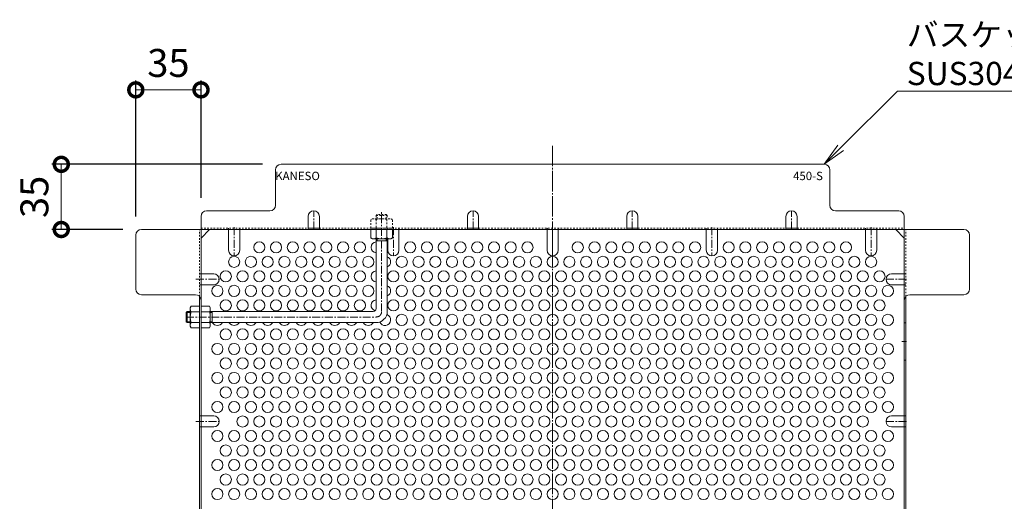
# Model space of a CAD drawing. Units: millimetres. Extents: x -930 to 1007, y -541 to 865.
# Drawn here: x 137 to 666, y 606 to 865 of the extents above; entities that cross this region are included whole.
import ezdxf
from ezdxf import colors
from ezdxf.entities.mleader import LeaderData, LeaderLine
from ezdxf.math import Vec2, Vec3

# ---------------------------------------------------------------- set-up
doc = ezdxf.new("R2010")
doc.units = ezdxf.units.MM
for name, pattern in [('中心線（短）', [6.773333, 4.233333, -0.846667, 0.846667, -0.846667]), ('中心線（長）', [13.546667, 11.006667, -0.846667, 0.846667, -0.846667]), ('点線（標準）', [1.693333, 0.846667, -0.846667])]:
    doc.linetypes.add(name, pattern=pattern)
doc.layers.add('(K)バスケット', color=2, linetype='Continuous')
doc.layers.add('(K)寸法', color=7, linetype='Continuous')
doc.layers.add('(K)引出線', color=7, linetype='Continuous', lineweight=9)
doc.styles.add('(K)MSゴシック', font='MS Gothic.ttf')
doc.styles.add('文字_異尺度_H2.5', font='MS Gothic.ttf', dxfattribs={"height": 2.5})
doc.styles.add('文字_異尺度_H3.0', font='MS Gothic.ttf', dxfattribs={"height": 3})
doc.dimstyles.new('KAD-1', dxfattribs={"dimtxt": 3, "dimasz": 3, "dimexe": 1, "dimexo": 2, "dimgap": 1, "dimtad": 1, "dimdec": 1, "dimdsep": 46, "dimtxsty": '(K)MSゴシック', "dimblk": 'DOTSMALL', "dimcen": 0, "dimclrd": 7, "dimclre": 256, "dimclrt": 2, "dimadec": 1, "dimazin": 0, "dimtfac": 1, "dimtdec": 1, "dimtmove": 0, "dimatfit": 3, "dimldrblk": 'DOTSMALL', "dimfxl": 1, "dimtfill": 1, "dimlwd": 9, "dimlwe": -1, "dimarcsym": 0})

# ---------------------------------------------------------------- blocks, each defined once
blk = doc.blocks.new('_Open')
at = {"color": 0, "linetype": 'ByBlock', "lineweight": -2}
for p, q in [((-1, 0.167), (0, 0)), ((-1, -0.167), (0, 0)), ((0, 0), (-1, 0))]:
    blk.add_line(p, q, dxfattribs=at)
blk = doc.blocks.new('_DotSmall')
at = {"color": 0, "linetype": 'ByBlock', "const_width": 0.5}
blk.add_lwpolyline([(-0.0625, 0, 1), (0.0625, 0, 1)], format="xyb", close=True, dxfattribs=at)
blk = doc.blocks.new('*D20')
at = {"layer": '(K)寸法', "transparency": 16777216}
for p, q in [((199.27, 759.34), (199.27, 832.34)), ((234.28, 769.34), (234.28, 832.34))]:
    blk.add_line(p, q, dxfattribs=at)
at = {"layer": '(K)寸法', "color": 7, "lineweight": 9, "transparency": 16777216}
blk.add_line((199.27, 827.34), (234.28, 827.34), dxfattribs=at)
at = {"layer": 'Defpoints', "color": 0, "transparency": 16777216}
for p in [(234.28, 827.34), (234.28, 759.34), (199.27, 749.34)]:
    blk.add_point(p, dxfattribs=at)
at = {"layer": '(K)寸法', "color": 7, "lineweight": 9, "transparency": 16777216, "xscale": 15, "yscale": 15, "zscale": 15, "rotation": 180}
blk.add_blockref('_DotSmall', (199.27, 827.34), dxfattribs=at)
at = {"layer": '(K)寸法', "color": 7, "lineweight": 9, "transparency": 16777216, "xscale": 15, "yscale": 15, "zscale": 15}
blk.add_blockref('_DotSmall', (234.28, 827.34), dxfattribs=at)
at = {"layer": '(K)寸法', "color": 2, "lineweight": 9, "transparency": 16777216, "insert": (216.78, 839.84), "char_height": 15, "attachment_point": 5, "style": '(K)MSゴシック', "bg_fill": 3, "box_fill_scale": 1.1, "bg_fill_color": 256, "bg_fill_true_color": 13158600, "bg_fill_transparency": 0}
blk.add_mtext('35', dxfattribs=at)
blk = doc.blocks.new('*D21')
at = {"layer": '(K)寸法', "transparency": 16777216}
for p, q in [((267.28, 787.34), (154.27, 787.34)), ((192.27, 752.34), (154.27, 752.34))]:
    blk.add_line(p, q, dxfattribs=at)
at = {"layer": '(K)寸法', "color": 7, "lineweight": 9, "transparency": 16777216}
blk.add_line((159.27, 752.34), (159.27, 787.34), dxfattribs=at)
at = {"layer": 'Defpoints', "color": 0, "transparency": 16777216}
for p in [(159.27, 787.34), (277.28, 787.34), (202.27, 752.34)]:
    blk.add_point(p, dxfattribs=at)
at = {"layer": '(K)寸法', "color": 7, "lineweight": 9, "transparency": 16777216, "xscale": 15, "yscale": 15, "zscale": 15}
for p, rotation in [((159.27, 787.34), 90), ((159.27, 752.34), 270)]:
    blk.add_blockref('_DotSmall', p, dxfattribs=dict(at, rotation=rotation))
at = {"layer": '(K)寸法', "color": 2, "lineweight": 9, "transparency": 16777216, "insert": (146.77, 769.84), "char_height": 15, "attachment_point": 5, "rotation": 90, "style": '(K)MSゴシック', "bg_fill": 3, "box_fill_scale": 1.1, "bg_fill_color": 256, "bg_fill_true_color": 13158600, "bg_fill_transparency": 0}
blk.add_mtext('35', dxfattribs=at)

msp = doc.modelspace()

# ---------------------------------------------------------------- linework, layer by layer
at = {"layer": '(K)バスケット', "color": 2, "linetype": '中心線（長）', "lineweight": 9}
msp.add_line((423.08, 797.34), (423.08, 329.74), dxfattribs=at)
at = {"layer": '(K)バスケット', "color": 2, "linetype": 'Continuous', "lineweight": 9}
for p, q in [((274.28, 765.34), (274.28, 784.34)), ((568.88, 787.34), (277.28, 787.34)), ((571.88, 765.34), (571.88, 784.34)), ((237.28, 762.34), (271.28, 762.34)), ((608.88, 762.34), (574.88, 762.34)), ((234.28, 759.34), (234.28, 367.74)), ((291.83, 759.34), (291.83, 752.34)), ((297.83, 759.34), (297.83, 752.34)), ((377.33, 759.34), (377.33, 752.34)), ((383.33, 759.34), (383.33, 752.34)), ((462.83, 759.34), (462.83, 752.34)), ((468.83, 759.34), (468.83, 752.34)), ((548.33, 759.34), (548.33, 752.34)), ((554.33, 759.34), (554.33, 752.34)), ((611.88, 367.74), (611.88, 759.34)), ((202.27, 752.34), (643.88, 752.34)), ((234.28, 747.73), (238.89, 752.34)), ((249.08, 741.19), (249.08, 752.34)), ((255.08, 741.19), (255.08, 752.34)), ((291.83, 753.14), (297.83, 753.14)), ((337.03, 752.34), (325.53, 752.34)), ((325.53, 752.34), (325.53, 747.78)), ((328.41, 747.78), (328.41, 752.34)), ((334.14, 747.78), (334.14, 752.34)), ((337.03, 752.34), (337.03, 747.78)), ((340.58, 741.19), (340.58, 752.34)), ((377.33, 753.14), (383.33, 753.14)), ((420.08, 741.19), (420.08, 752.34)), ((426.08, 741.19), (426.08, 752.34)), ((462.83, 753.14), (468.83, 753.14)), ((505.58, 741.19), (505.58, 752.34)), ((511.58, 741.19), (511.58, 752.34)), ((548.33, 753.14), (554.33, 753.14)), ((591.08, 741.19), (591.08, 752.34)), ((597.08, 741.19), (597.08, 752.34)), ((611.88, 747.73), (607.27, 752.34)), ((199.27, 720.34), (199.27, 749.34)), ((326.28, 747.34), (325.53, 747.78)), ((336.28, 747.34), (326.28, 747.34)), ((334.58, 741.19), (334.58, 747.34)), ((336.28, 747.34), (337.03, 747.78)), ((646.88, 720.34), (646.88, 749.34)), ((241.08, 728.6), (234.28, 728.6)), ((605.08, 728.6), (611.88, 728.6)), ((241.08, 722.6), (234.28, 722.6)), ((605.08, 722.6), (611.88, 722.6)), ((231.28, 717.34), (202.27, 717.34)), ((233.48, 716.38), (233.48, 582)), ((612.68, 716.39), (612.68, 582)), ((614.88, 717.34), (643.88, 717.34)), ((228.48, 710.34), (228.91, 711.09)), ((228.48, 710.34), (228.48, 700.34)), ((233.48, 711.09), (228.91, 711.09)), ((233.48, 711.09), (233.48, 699.59)), ((234.28, 711.09), (234.28, 699.59)), ((234.28, 711.09), (238.84, 711.09)), ((239.28, 710.34), (238.84, 711.09)), ((239.28, 710.34), (239.28, 700.34)), ((228.91, 708.21), (233.48, 708.21)), ((238.84, 708.21), (234.28, 708.21)), ((228.48, 700.34), (228.91, 699.59)), ((228.91, 702.48), (233.48, 702.48)), ((233.48, 699.59), (228.91, 699.59)), ((238.84, 702.48), (234.28, 702.48)), ((234.28, 699.59), (238.84, 699.59)), ((239.28, 700.34), (238.84, 699.59)), ((612.68, 702.14), (611.88, 702.14)), ((612.68, 682.14), (611.88, 682.14)), ((241.08, 652.28), (234.28, 652.28)), ((605.08, 652.28), (611.88, 652.28)), ((241.08, 646.28), (234.28, 646.28)), ((605.08, 646.28), (611.88, 646.28))]:
    msp.add_line(p, q, dxfattribs=at)
at = {"layer": '(K)バスケット', "color": 2, "linetype": '中心線（短）', "lineweight": 9}
for p, q in [((294.83, 752.34), (294.83, 762.34)), ((380.33, 752.34), (380.33, 762.34)), ((465.83, 752.34), (465.83, 762.34)), ((551.33, 752.34), (551.33, 762.34)), ((252.08, 753.54), (252.08, 738.19)), ((337.58, 753.54), (337.58, 738.19)), ((423.08, 752.34), (423.08, 738.19)), ((508.58, 753.54), (508.58, 738.19)), ((594.08, 753.54), (594.08, 738.19)), ((231.57, 725.6), (244.08, 725.6)), ((613.08, 725.6), (602.08, 725.6)), ((610.53, 692.14), (613.08, 692.14)), ((231.57, 649.28), (244.08, 649.28)), ((613.08, 649.28), (602.08, 649.28))]:
    msp.add_line(p, q, dxfattribs=at)
at = {"layer": '(K)バスケット', "color": 3, "linetype": '中心線（短）', "lineweight": 9}
for p, q in [((331.28, 708.34), (331.28, 761.58)), ((226.28, 705.34), (328.28, 705.34))]:
    msp.add_line(p, q, dxfattribs=at)
at = {"layer": '(K)バスケット', "color": 2, "linetype": '点線（標準）', "lineweight": 9}
for p, q in [((326.28, 758.14), (325.53, 757.71)), ((325.53, 753.14), (325.53, 757.71)), ((326.28, 758.14), (336.28, 758.14)), ((328.41, 757.71), (328.41, 753.14)), ((334.14, 757.71), (334.14, 753.14)), ((336.28, 758.14), (337.03, 757.71)), ((337.03, 753.14), (337.03, 757.71)), ((233.48, 716.38), (233.48, 752.34)), ((234.28, 753.14), (291.83, 753.14)), ((249.08, 752.34), (249.08, 753.14)), ((255.08, 752.34), (255.08, 753.14)), ((297.83, 753.14), (377.33, 753.14)), ((325.53, 753.14), (337.03, 753.14)), ((328.28, 752.34), (328.28, 753.14)), ((334.58, 752.34), (334.58, 753.14)), ((340.58, 752.34), (340.58, 753.14)), ((383.33, 753.14), (462.83, 753.14)), ((420.08, 752.34), (420.08, 753.14)), ((426.08, 752.34), (426.08, 753.14)), ((468.83, 753.14), (548.33, 753.14)), ((505.58, 752.34), (505.58, 753.14)), ((511.58, 752.34), (511.58, 753.14)), ((554.33, 753.14), (611.88, 753.14)), ((591.08, 752.34), (591.08, 753.14)), ((597.08, 752.34), (597.08, 753.14)), ((612.68, 716.39), (612.68, 752.34)), ((234.28, 728.6), (233.48, 728.6)), ((611.88, 728.6), (612.68, 728.6)), ((234.28, 722.6), (233.48, 722.6)), ((611.88, 722.6), (612.68, 722.6)), ((234.28, 652.28), (233.48, 652.28)), ((611.88, 652.28), (612.68, 652.28)), ((234.28, 646.28), (233.48, 646.28)), ((611.88, 646.28), (612.68, 646.28))]:
    msp.add_line(p, q, dxfattribs=at)
at = {"layer": '(K)バスケット', "color": 3, "linetype": '点線（標準）', "lineweight": 9}
for p, q in [((328.28, 759.84), (328.78, 760.34)), ((334.28, 759.84), (328.28, 759.84)), ((328.28, 759.84), (328.28, 758.14)), ((333.78, 760.34), (328.78, 760.34)), ((328.78, 758.14), (328.78, 760.34)), ((334.28, 759.84), (333.78, 760.34)), ((333.78, 758.14), (333.78, 760.34)), ((334.28, 759.84), (334.28, 758.14))]:
    msp.add_line(p, q, dxfattribs=at)
at = {"layer": '(K)バスケット', "color": 3, "linetype": 'Continuous', "lineweight": 9}
for p, q in [((328.28, 709.84), (328.28, 747.34)), ((334.28, 746.34), (328.28, 746.34)), ((328.78, 746.34), (328.78, 747.34)), ((333.78, 746.34), (333.78, 747.34)), ((334.28, 708.34), (334.28, 747.34)), ((226.78, 708.34), (226.28, 707.84)), ((226.28, 707.84), (226.28, 702.84)), ((228.48, 707.84), (226.28, 707.84)), ((226.78, 708.34), (226.78, 702.34)), ((226.78, 708.34), (228.48, 708.34)), ((239.28, 708.34), (326.78, 708.34)), ((240.28, 707.84), (239.28, 707.84)), ((240.28, 708.34), (240.28, 702.34)), ((226.78, 702.34), (226.28, 702.84)), ((228.48, 702.84), (226.28, 702.84)), ((226.78, 702.34), (228.48, 702.34)), ((240.28, 702.84), (239.28, 702.84)), ((239.28, 702.34), (328.28, 702.34))]:
    msp.add_line(p, q, dxfattribs=at)
at = {"layer": '(K)バスケット', "color": 2, "linetype": 'Continuous', "lineweight": 9}
for centre in [(265.58, 742.76), (274.58, 742.76), (283.58, 742.76), (292.58, 742.76), (301.58, 742.76), (310.58, 742.76), (319.58, 742.76), (346.58, 742.76), (355.58, 742.76), (364.58, 742.76), (373.58, 742.76), (382.58, 742.76), (391.58, 742.76), (400.58, 742.76), (409.58, 742.76), (436.58, 742.76), (445.58, 742.76), (454.58, 742.76), (463.58, 742.76), (472.58, 742.76), (481.58, 742.76), (490.58, 742.76), (499.58, 742.76), (517.58, 742.76), (526.58, 742.76), (535.58, 742.76), (544.58, 742.76), (553.58, 742.76), (562.58, 742.76), (571.58, 742.76), (580.58, 742.76), (252.08, 734.97), (261.08, 734.97), (270.08, 734.97), (279.08, 734.97), (288.08, 734.97), (297.08, 734.97), (306.08, 734.97), (315.08, 734.97), (324.08, 734.97), (342.08, 734.97), (351.08, 734.97), (360.08, 734.97), (369.08, 734.97), (378.08, 734.97), (387.08, 734.97), (396.08, 734.97), (405.08, 734.97), (414.08, 734.97), (423.08, 734.97), (432.08, 734.97), (441.08, 734.97), (450.08, 734.97), (459.08, 734.97), (468.08, 734.97), (477.08, 734.97), (486.08, 734.97), (495.08, 734.97), (504.08, 734.97), (513.08, 734.97), (522.08, 734.97), (531.08, 734.97), (540.08, 734.97), (549.08, 734.97), (558.08, 734.97), (567.08, 734.97), (576.08, 734.97), (585.08, 734.97), (594.08, 734.97), (247.58, 727.17), (256.58, 727.17), (265.58, 727.17), (274.58, 727.17), (283.58, 727.17), (292.58, 727.17), (301.58, 727.17), (310.58, 727.17), (319.58, 727.17), (337.58, 727.17), (346.58, 727.17), (355.58, 727.17), (364.58, 727.17), (373.58, 727.17), (382.58, 727.17), (391.58, 727.17), (400.58, 727.17), (409.58, 727.17), (418.58, 727.17), (427.58, 727.17), (436.58, 727.17), (445.58, 727.17), (454.58, 727.17), (463.58, 727.17), (472.58, 727.17), (481.58, 727.17), (490.58, 727.17), (499.58, 727.17), (508.58, 727.17), (517.58, 727.17), (526.58, 727.17), (535.58, 727.17), (544.58, 727.17), (553.58, 727.17), (562.58, 727.17), (571.58, 727.17), (580.58, 727.17), (589.58, 727.17), (598.58, 727.17), (243.08, 719.38), (252.08, 719.38), (261.08, 719.38), (270.08, 719.38), (279.08, 719.38), (288.08, 719.38), (297.08, 719.38), (306.08, 719.38), (315.08, 719.38), (324.08, 719.38), (342.08, 719.38), (351.08, 719.38), (360.08, 719.38), (369.08, 719.38), (378.08, 719.38), (387.08, 719.38), (396.08, 719.38), (405.08, 719.38), (414.08, 719.38), (423.08, 719.38), (432.08, 719.38), (441.08, 719.38), (450.08, 719.38), (459.08, 719.38), (468.08, 719.38), (477.08, 719.38), (486.08, 719.38), (495.08, 719.38), (504.08, 719.38), (513.08, 719.38), (522.08, 719.38), (531.08, 719.38), (540.08, 719.38), (549.08, 719.38), (558.08, 719.38), (567.08, 719.38), (576.08, 719.38), (585.08, 719.38), (594.08, 719.38), (603.08, 719.38), (247.58, 711.59), (256.58, 711.59), (265.58, 711.59), (274.58, 711.59), (283.58, 711.59), (292.58, 711.59), (301.58, 711.59), (310.58, 711.59), (319.58, 711.59), (337.58, 711.59), (346.58, 711.59), (355.58, 711.59), (364.58, 711.59), (373.58, 711.59), (382.58, 711.59), (391.58, 711.59), (400.58, 711.59), (409.58, 711.59), (418.58, 711.59), (427.58, 711.59), (436.58, 711.59), (445.58, 711.59), (454.58, 711.59), (463.58, 711.59), (472.58, 711.59), (481.58, 711.59), (490.58, 711.59), (499.58, 711.59), (508.58, 711.59), (517.58, 711.59), (526.58, 711.59), (535.58, 711.59), (544.58, 711.59), (553.58, 711.59), (562.58, 711.59), (571.58, 711.59), (580.58, 711.59), (589.58, 711.59), (598.58, 711.59), (342.08, 703.79), (351.08, 703.79), (360.08, 703.79), (369.08, 703.79), (378.08, 703.79), (387.08, 703.79), (396.08, 703.79), (405.08, 703.79), (414.08, 703.79), (423.08, 703.79), (432.08, 703.79), (441.08, 703.79), (450.08, 703.79), (459.08, 703.79), (468.08, 703.79), (477.08, 703.79), (486.08, 703.79), (495.08, 703.79), (504.08, 703.79), (513.08, 703.79), (522.08, 703.79), (531.08, 703.79), (540.08, 703.79), (549.08, 703.79), (558.08, 703.79), (567.08, 703.79), (576.08, 703.79), (585.08, 703.79), (594.08, 703.79), (603.08, 703.79), (247.58, 696), (256.58, 696), (265.58, 696), (274.58, 696), (283.58, 696), (292.58, 696), (301.58, 696), (310.58, 696), (319.58, 696), (328.58, 696), (337.58, 696), (346.58, 696), (355.58, 696), (364.58, 696), (373.58, 696), (382.58, 696), (391.58, 696), (400.58, 696), (409.58, 696), (418.58, 696), (427.58, 696), (436.58, 696), (445.58, 696), (454.58, 696), (463.58, 696), (472.58, 696), (481.58, 696), (490.58, 696), (499.58, 696), (508.58, 696), (517.58, 696), (526.58, 696), (535.58, 696), (544.58, 696), (553.58, 696), (562.58, 696), (571.58, 696), (580.58, 696), (589.58, 696), (598.58, 696), (243.08, 688.2), (252.08, 688.2), (261.08, 688.2), (270.08, 688.2), (279.08, 688.2), (288.08, 688.2), (297.08, 688.2), (306.08, 688.2), (315.08, 688.2), (324.08, 688.2), (333.08, 688.2), (342.08, 688.2), (351.08, 688.2), (360.08, 688.2), (369.08, 688.2), (378.08, 688.2), (387.08, 688.2), (396.08, 688.2), (405.08, 688.2), (414.08, 688.2), (423.08, 688.2), (432.08, 688.2), (441.08, 688.2), (450.08, 688.2), (459.08, 688.2), (468.08, 688.2), (477.08, 688.2), (486.08, 688.2), (495.08, 688.2), (504.08, 688.2), (513.08, 688.2), (522.08, 688.2), (531.08, 688.2), (540.08, 688.2), (549.08, 688.2), (558.08, 688.2), (567.08, 688.2), (576.08, 688.2), (585.08, 688.2), (594.08, 688.2), (603.08, 688.2), (247.58, 680.41), (256.58, 680.41), (265.58, 680.41), (274.58, 680.41), (283.58, 680.41), (292.58, 680.41), (301.58, 680.41), (310.58, 680.41), (319.58, 680.41), (328.58, 680.41), (337.58, 680.41), (346.58, 680.41), (355.58, 680.41), (364.58, 680.41), (373.58, 680.41), (382.58, 680.41), (391.58, 680.41), (400.58, 680.41), (409.58, 680.41), (418.58, 680.41), (427.58, 680.41), (436.58, 680.41), (445.58, 680.41), (454.58, 680.41), (463.58, 680.41), (472.58, 680.41), (481.58, 680.41), (490.58, 680.41), (499.58, 680.41), (508.58, 680.41), (517.58, 680.41), (526.58, 680.41), (535.58, 680.41), (544.58, 680.41), (553.58, 680.41), (562.58, 680.41), (571.58, 680.41), (580.58, 680.41), (589.58, 680.41), (598.58, 680.41), (243.08, 672.62), (252.08, 672.62), (261.08, 672.62), (270.08, 672.62), (279.08, 672.62), (288.08, 672.62), (297.08, 672.62), (306.08, 672.62), (315.08, 672.62), (324.08, 672.62), (333.08, 672.62), (342.08, 672.62), (351.08, 672.62), (360.08, 672.62), (369.08, 672.62), (378.08, 672.62), (387.08, 672.62), (396.08, 672.62), (405.08, 672.62), (414.08, 672.62), (423.08, 672.62), (432.08, 672.62), (441.08, 672.62), (450.08, 672.62), (459.08, 672.62), (468.08, 672.62), (477.08, 672.62), (486.08, 672.62), (495.08, 672.62), (504.08, 672.62), (513.08, 672.62), (522.08, 672.62), (531.08, 672.62), (540.08, 672.62), (549.08, 672.62), (558.08, 672.62), (567.08, 672.62), (576.08, 672.62), (585.08, 672.62), (594.08, 672.62), (603.08, 672.62), (247.58, 664.82), (256.58, 664.82), (265.58, 664.82), (274.58, 664.82), (283.58, 664.82), (292.58, 664.82), (301.58, 664.82), (310.58, 664.82), (319.58, 664.82), (328.58, 664.82), (337.58, 664.82), (346.58, 664.82), (355.58, 664.82), (364.58, 664.82), (373.58, 664.82), (382.58, 664.82), (391.58, 664.82), (400.58, 664.82), (409.58, 664.82), (418.58, 664.82), (427.58, 664.82), (436.58, 664.82), (445.58, 664.82), (454.58, 664.82), (463.58, 664.82), (472.58, 664.82), (481.58, 664.82), (490.58, 664.82), (499.58, 664.82), (508.58, 664.82), (517.58, 664.82), (526.58, 664.82), (535.58, 664.82), (544.58, 664.82), (553.58, 664.82), (562.58, 664.82), (571.58, 664.82), (580.58, 664.82), (589.58, 664.82), (598.58, 664.82), (243.08, 657.03), (252.08, 657.03), (261.08, 657.03), (270.08, 657.03), (279.08, 657.03), (288.08, 657.03), (297.08, 657.03), (306.08, 657.03), (315.08, 657.03), (324.08, 657.03), (333.08, 657.03), (342.08, 657.03), (351.08, 657.03), (360.08, 657.03), (369.08, 657.03), (378.08, 657.03), (387.08, 657.03), (396.08, 657.03), (405.08, 657.03), (414.08, 657.03), (423.08, 657.03), (432.08, 657.03), (441.08, 657.03), (450.08, 657.03), (459.08, 657.03), (468.08, 657.03), (477.08, 657.03), (486.08, 657.03), (495.08, 657.03), (504.08, 657.03), (513.08, 657.03), (522.08, 657.03), (531.08, 657.03), (540.08, 657.03), (549.08, 657.03), (558.08, 657.03), (567.08, 657.03), (576.08, 657.03), (585.08, 657.03), (594.08, 657.03), (603.08, 657.03), (256.58, 649.23), (265.58, 649.23), (274.58, 649.23), (283.58, 649.23), (292.58, 649.23), (301.58, 649.23), (310.58, 649.23), (319.58, 649.23), (328.58, 649.23), (337.58, 649.23), (346.58, 649.23), (355.58, 649.23), (364.58, 649.23), (373.58, 649.23), (382.58, 649.23), (391.58, 649.23), (400.58, 649.23), (409.58, 649.23), (418.58, 649.23), (427.58, 649.23), (436.58, 649.23), (445.58, 649.23), (454.58, 649.23), (463.58, 649.23), (472.58, 649.23), (481.58, 649.23), (490.58, 649.23), (499.58, 649.23), (508.58, 649.23), (517.58, 649.23), (526.58, 649.23), (535.58, 649.23), (544.58, 649.23), (553.58, 649.23), (562.58, 649.23), (571.58, 649.23), (580.58, 649.23), (589.58, 649.23), (243.08, 641.44), (252.08, 641.44), (261.08, 641.44), (270.08, 641.44), (279.08, 641.44), (288.08, 641.44), (297.08, 641.44), (306.08, 641.44), (315.08, 641.44), (324.08, 641.44), (333.08, 641.44), (342.08, 641.44), (351.08, 641.44), (360.08, 641.44), (369.08, 641.44), (378.08, 641.44), (387.08, 641.44), (396.08, 641.44), (405.08, 641.44), (414.08, 641.44), (423.08, 641.44), (432.08, 641.44), (441.08, 641.44), (450.08, 641.44), (459.08, 641.44), (468.08, 641.44), (477.08, 641.44), (486.08, 641.44), (495.08, 641.44), (504.08, 641.44), (513.08, 641.44), (522.08, 641.44), (531.08, 641.44), (540.08, 641.44), (549.08, 641.44), (558.08, 641.44), (567.08, 641.44), (576.08, 641.44), (585.08, 641.44), (594.08, 641.44), (603.08, 641.44), (247.58, 633.64), (256.58, 633.64), (265.58, 633.64), (274.58, 633.64), (283.58, 633.64), (292.58, 633.64), (301.58, 633.64), (310.58, 633.64), (319.58, 633.64), (328.58, 633.64), (337.58, 633.64), (346.58, 633.64), (355.58, 633.64), (364.58, 633.64), (373.58, 633.64), (382.58, 633.64), (391.58, 633.64), (400.58, 633.64), (409.58, 633.64), (418.58, 633.64), (427.58, 633.64), (436.58, 633.64), (445.58, 633.64), (454.58, 633.64), (463.58, 633.64), (472.58, 633.64), (481.58, 633.64), (490.58, 633.64), (499.58, 633.64), (508.58, 633.64), (517.58, 633.64), (526.58, 633.64), (535.58, 633.64), (544.58, 633.64), (553.58, 633.64), (562.58, 633.64), (571.58, 633.64), (580.58, 633.64), (589.58, 633.64), (598.58, 633.64), (243.08, 625.85), (252.08, 625.85), (261.08, 625.85), (270.08, 625.85), (279.08, 625.85), (288.08, 625.85), (297.08, 625.85), (306.08, 625.85), (315.08, 625.85), (324.08, 625.85), (333.08, 625.85), (342.08, 625.85), (351.08, 625.85), (360.08, 625.85), (369.08, 625.85), (378.08, 625.85), (387.08, 625.85), (396.08, 625.85), (405.08, 625.85), (414.08, 625.85), (423.08, 625.85), (432.08, 625.85), (441.08, 625.85), (450.08, 625.85), (459.08, 625.85), (468.08, 625.85), (477.08, 625.85), (486.08, 625.85), (495.08, 625.85), (504.08, 625.85), (513.08, 625.85), (522.08, 625.85), (531.08, 625.85), (540.08, 625.85), (549.08, 625.85), (558.08, 625.85), (567.08, 625.85), (576.08, 625.85), (585.08, 625.85), (594.08, 625.85), (603.08, 625.85), (247.58, 618.06), (256.58, 618.06), (265.58, 618.06), (274.58, 618.06), (283.58, 618.06), (292.58, 618.06), (301.58, 618.06), (310.58, 618.06), (319.58, 618.06), (328.58, 618.06), (337.58, 618.06), (346.58, 618.06), (355.58, 618.06), (364.58, 618.06), (373.58, 618.06), (382.58, 618.06), (391.58, 618.06), (400.58, 618.06), (409.58, 618.06), (418.58, 618.06), (427.58, 618.06), (436.58, 618.06), (445.58, 618.06), (454.58, 618.06), (463.58, 618.06), (472.58, 618.06), (481.58, 618.06), (490.58, 618.06), (499.58, 618.06), (508.58, 618.06), (517.58, 618.06), (526.58, 618.06), (535.58, 618.06), (544.58, 618.06), (553.58, 618.06), (562.58, 618.06), (571.58, 618.06), (580.58, 618.06), (589.58, 618.06), (598.58, 618.06), (243.08, 610.26), (252.08, 610.26), (261.08, 610.26), (270.08, 610.26), (279.08, 610.26), (288.08, 610.26), (297.08, 610.26), (306.08, 610.26), (315.08, 610.26), (324.08, 610.26), (333.08, 610.26), (342.08, 610.26), (351.08, 610.26), (360.08, 610.26), (369.08, 610.26), (378.08, 610.26), (387.08, 610.26), (396.08, 610.26), (405.08, 610.26), (414.08, 610.26), (423.08, 610.26), (432.08, 610.26), (441.08, 610.26), (450.08, 610.26), (459.08, 610.26), (468.08, 610.26), (477.08, 610.26), (486.08, 610.26), (495.08, 610.26), (504.08, 610.26), (513.08, 610.26), (522.08, 610.26), (531.08, 610.26), (540.08, 610.26), (549.08, 610.26), (558.08, 610.26), (567.08, 610.26), (576.08, 610.26), (585.08, 610.26), (594.08, 610.26), (603.08, 610.26)]:
    msp.add_circle(centre, 3, dxfattribs=at)
for centre, radius, start, end in [((277.28, 784.34), 3, 90, 180), ((568.88, 784.34), 3, 0, 90), ((237.28, 759.34), 3, 90, 180), ((271.28, 765.34), 3, 270, 0), ((294.83, 759.34), 3, 0, 180), ((380.33, 759.34), 3, 0, 180), ((465.83, 759.34), 3, 0, 180), ((551.33, 759.34), 3, 0, 180), ((574.88, 765.34), 3, 180, 270), ((608.88, 759.34), 3, 0, 90), ((202.27, 749.34), 3, 90, 180), ((643.88, 749.34), 3, 0, 90), ((327.17, 750.62), 3.29, 240, 266.0792), ((328.58, 742.76), 3, 95.7392, 264.2608), ((326.94, 750.08), 2.73, 270.2103, 302.6851), ((331.28, 757.03), 9.68, 252.7997, 287.2003), ((335.62, 750.08), 2.73, 237.3149, 269.7897), ((335.38, 750.62), 3.29, 273.9207, 300), ((252.08, 741.19), 3, 180, 0), ((337.58, 741.19), 3, 180, 0), ((423.08, 741.19), 3, 180, 0), ((508.58, 741.19), 3, 180, 0), ((594.08, 741.19), 3, 180, 0), ((333.08, 734.97), 3, 293.5782, 66.4218), ((328.58, 727.17), 3, 95.7392, 264.2608), ((241.08, 725.6), 3, 270, 90), ((605.08, 725.6), 3, 90, 270), ((202.27, 720.34), 3, 180, 270), ((333.08, 719.38), 3, 293.5782, 66.4218), ((643.88, 720.34), 3, 270, 0), ((231.28, 714.34), 3, 0, 90), ((328.58, 711.59), 3, 95.7392, 254.7612), ((614.88, 714.34), 3, 90, 180), ((231.76, 709.45), 3.29, 150, 176.0793), ((231.21, 709.68), 2.73, 180.2103, 212.6851), ((236, 709.45), 3.29, 3.9207, 30), ((236.54, 709.68), 2.73, 327.3149, 359.7897), ((238.16, 705.34), 9.68, 162.7997, 197.2003), ((229.6, 705.34), 9.68, 342.7997, 17.2003), ((333.08, 703.79), 3, 202.3438, 71.2578), ((231.21, 701), 2.73, 147.3149, 179.7897), ((231.76, 701.24), 3.29, 183.9208, 210), ((236.54, 701), 2.73, 0.2103, 32.6851), ((236, 701.24), 3.29, 330, 356.0792), ((243.08, 703.79), 3, 209.8374, 330.1626), ((252.08, 703.79), 3, 209.8374, 330.1626), ((261.08, 703.79), 3, 209.8374, 330.1626), ((270.08, 703.79), 3, 209.8374, 330.1626), ((279.08, 703.79), 3, 209.8374, 330.1626), ((288.08, 703.79), 3, 209.8374, 330.1626), ((297.08, 703.79), 3, 209.8374, 330.1626), ((306.08, 703.79), 3, 209.8374, 330.1626), ((315.08, 703.79), 3, 209.8374, 330.1626), ((324.08, 703.79), 3, 209.8374, 330.1626), ((241.08, 649.28), 3, 270, 90), ((605.08, 649.28), 3, 90, 270)]:
    msp.add_arc(centre, radius, start, end, dxfattribs=at)
at = {"layer": '(K)バスケット', "color": 2, "linetype": '点線（標準）', "lineweight": 9}
for centre, radius, start, end in [((327.17, 754.86), 3.29, 93.9207, 120), ((326.94, 755.41), 2.73, 57.3149, 89.7897), ((331.28, 748.46), 9.68, 72.7997, 107.2003), ((335.62, 755.41), 2.73, 90.2103, 122.6851), ((335.38, 754.86), 3.29, 60, 86.0792)]:
    msp.add_arc(centre, radius, start, end, dxfattribs=at)
at = {"layer": '(K)バスケット', "color": 3, "linetype": 'Continuous', "lineweight": 9}
for centre, radius in [((326.78, 709.84), 1.5), ((328.28, 708.34), 6)]:
    msp.add_arc(centre, radius, 270, 0, dxfattribs=at)
at = {"layer": '(K)バスケット', "color": 3, "linetype": '中心線（短）', "lineweight": 9}
msp.add_arc((328.28, 708.34), 3, 270, 0, dxfattribs=at)

# ---------------------------------------------------------------- texts
at = {"layer": '(K)バスケット', "linetype": 'Continuous', "lineweight": 9, "insert": (560.19, 781.11), "char_height": 4.5, "width": 15.577, "attachment_point": 5, "style": '文字_異尺度_H3.0'}
msp.add_mtext('{\\C6;450-S}', dxfattribs=at)

# ---------------------------------------------------------------- leaders
at = {"layer": '(K)引出線', "lineweight": 9}
ml = msp.add_multileader_mtext('Standard', dxfattribs=at)
ml.set_content('バスケット本体\\PSUS304', color=7, style='文字_異尺度_H2.5')
ml.set_leader_properties(color=7, linetype='Continuous', lineweight=9)
ml.set_arrow_properties(name='OPEN')
ml.build(insert=Vec2(0, 0))
ml.multileader.update_dxf_attribs({"has_dogleg": 0, "text_left_attachment_type": 5, "text_right_attachment_type": 5, "arrow_head_size": 12.5, "scale": 5})
ctx = ml.context
ctx.base_point, ctx.scale, ctx.char_height, ctx.arrow_head_size, ctx.landing_gap_size, ctx.plane_origin = Vec3(608.22, 826.68), 5, 12.5, 12.5, 5, Vec3(568.88, 787.34)
ctx.left_attachment, ctx.right_attachment = 5, 5
notes = []
notes.append((ctx, [(0, (1, 1, 0), (568.22, 826.68), (1, 0), 40, [(0, [(568.88, 787.34)], 0, [])])]))
ctx.mtext.insert, ctx.mtext.flow_direction = Vec3(613.22, 863.21), 5
for ctx, leaders in notes:
    for number, flags, end, landing, length, lines in leaders:
        leader = LeaderData()
        leader.index, (leader.has_last_leader_line, leader.has_dogleg_vector, leader.attachment_direction) = number, flags
        leader.last_leader_point, leader.dogleg_vector, leader.dogleg_length = Vec3(end), Vec3(landing), length
        for number, points, colour, breaks in lines:
            line = LeaderLine()
            line.index, line.vertices, line.color, line.breaks = number, Vec3.list(points), colors.encode_raw_color(colour), breaks
            leader.lines.append(line)
        ctx.leaders.append(leader)

# ---------------------------------------------------------------- next in the draw order: dimensions: what is measured, and where the dimension line sits
at = {"layer": '(K)寸法', "lineweight": 9}
dim = msp.add_linear_dim(base=(234.28, 827.34), p1=(199.27, 749.34), p2=(234.28, 759.34), dimstyle='KAD-1', dxfattribs=at)
dim.commit()
dim.dimension.update_dxf_attribs({"geometry": '*D20', "text_midpoint": (216.78, 839.84)})

# ---------------------------------------------------------------- next in the draw order: dimensions: what is measured, and where the dimension line sits
dim = msp.add_linear_dim(base=(159.27, 787.34), p1=(202.27, 752.34), p2=(277.28, 787.34), angle=90, dimstyle='KAD-1', dxfattribs=at)
dim.commit()
dim.dimension.update_dxf_attribs({"geometry": '*D21', "text_midpoint": (146.77, 769.84)})

# ---------------------------------------------------------------- next in the draw order: texts
at = {"layer": '(K)バスケット', "linetype": 'Continuous', "lineweight": 9, "insert": (286.13, 781.11), "char_height": 4.5, "width": 21.473, "attachment_point": 5, "style": '文字_異尺度_H3.0'}
msp.add_mtext('{\\C6;KANESO}', dxfattribs=at)

doc.saveas('drawing.dxf')
